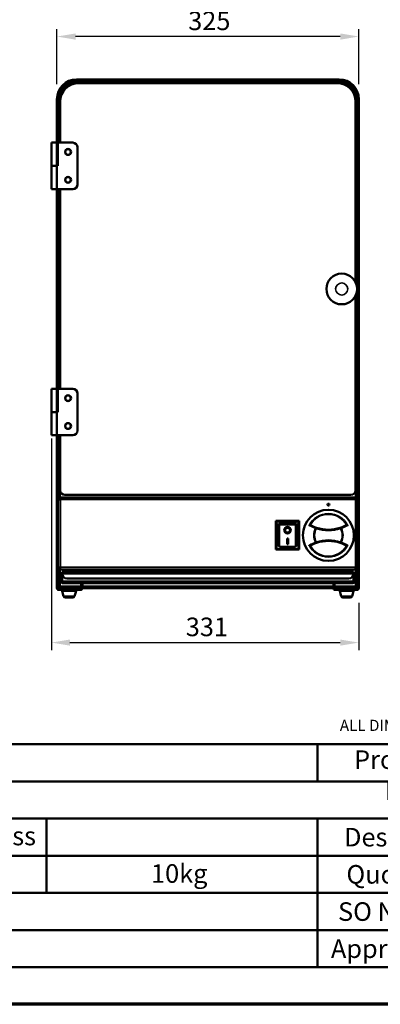
# Model space of a CAD drawing. Units: millimetres. Extents: x 26 to 2344, y 40 to 1640.
# Drawn here: x 799 to 1188, y 40 to 1100 of the extents above; entities that cross this region are included whole.
import ezdxf
from ezdxf.enums import TextEntityAlignment as Align

# ---------------------------------------------------------------- set-up
doc = ezdxf.new("R2010")
doc.units = ezdxf.units.MM
doc.header["$LTSCALE"] = 8
for name, color, linetype, lineweight in [('Border (ISO)', 7, 'Continuous', 70), ('Dimension (ISO)', 7, 'Continuous', 25), ('Title (ISO)', 7, 'Continuous', 50), ('Visible (ISO)', 7, 'Continuous', 50), ('Visible Narrow (ISO)', 7, 'Continuous', 35)]:
    doc.layers.add(name, color=color, linetype=linetype, lineweight=lineweight)
doc.styles.add('Note Text (ISO)', font='tahoma.ttf')
doc.styles.add('Text Style101', font='tahomabd.ttf')
doc.styles.add('Text Style102', font='tahomabd.ttf')
doc.styles.add('Text Style49', font='tahoma.ttf')
doc.dimstyles.new('Default (ISO)', dxfattribs={"dimscale": 8, "dimtxt": 2.5, "dimasz": 2.5, "dimexe": 1, "dimexo": 2, "dimgap": 0.762, "dimtad": 1, "dimtoh": 1, "dimdec": 1, "dimrnd": 1e-08, "dimzin": 0, "dimdsep": 46, "dimtxsty": 'Note Text (ISO)', "dimcen": 0.09, "dimdle": 10, "dimclrd": 256, "dimclre": 256, "dimclrt": 256, "dimadec": 1, "dimazin": 0, "dimtfac": 1.40208, "dimtmove": 0, "dimatfit": 3, "dimfxl": 1, "dimtolj": 1, "dimtzin": 0, "dimlwd": -1, "dimlwe": -1, "dimarcsym": 0})

# ---------------------------------------------------------------- blocks, each defined once
blk = doc.blocks.new('Borders Default Border')
at = {"layer": 'Border (ISO)', "flags": 128}
blk.add_lwpolyline([(5, 5), (5, 205), (292, 205), (292, 5), (5, 5)], dxfattribs=at)
blk = doc.blocks.new('Title Blocks Moffat2018')
at = {"layer": 'Title (ISO)'}
for p, q in [((113.3, 117.13), (318.3, 117.13)), ((248.3, 117.13), (248.3, 112.13)), ((113.3, 112.13), (258.3, 112.13)), ((248.3, 112.13), (318.3, 112.13)), ((117.05, 107.13), (248.3, 107.13)), ((211.84, 97.13), (211.84, 107.13)), ((248.3, 107.13), (318.3, 107.13)), ((248.3, 107.13), (248.3, 87.13)), ((113.3, 102.13), (318.3, 102.13)), ((113.3, 97.13), (258.3, 97.13)), ((248.3, 97.13), (318.3, 97.13)), ((113.3, 92.13), (258.3, 92.13)), ((248.3, 92.13), (318.3, 92.13)), ((113.3, 87.13), (318.3, 87.13)), ((113.3, 82.13), (318.3, 82.13))]:
    blk.add_line(p, q, dxfattribs=at)
at = {"layer": 'Title (ISO)', "style": 'Note Text (ISO)'}
blk.add_text('SO Number', height=2.5, rotation=359.9974, dxfattribs=at).set_placement((260.25, 95.86), align=Align.TOP_CENTER)
blk.add_text('Approved By', height=2.5, dxfattribs=at).set_placement((260.25, 90.87), align=Align.TOP_CENTER)
for s, insert, char_height, width, attachment_point in [('\\fTahoma|b0|i0;\\H1.5000;ALL DIMENSIONS IN (mm), TOLERANCE = LINEAR ± 0.5mm, ANGULAR ± 0.5mm (OR AS STATED). ALL SHARP EDGES TO BE REMOVED FROM SHEET METAL PARTS.', (324.06, 118.41), 1.5, 152.5749, 5), ('\\fTahoma|b0|i0;Thickness', (202.51, 106.03), 2.5, 31.6617, 2), ('\\fTahoma|b0|i0;10kg', (229.71, 100.98), 2.5, 20.0252, 2)]:
    blk.add_mtext(s, dxfattribs=dict(at, insert=insert, char_height=char_height, width=width, attachment_point=attachment_point))
at = {"layer": 'Title (ISO)', "char_height": 2.5, "width": 18, "attachment_point": 2, "rotation": 0, "style": 'Note Text (ISO)'}
for s, insert in [('\\fTahoma|b0|i0;Product No', (259.62, 116.3)), ('\\fTahoma|b0|i0;Desp/Date', (260.25, 105.87)), ('\\fTahoma|b0|i0;Quote No.', (260.25, 100.87))]:
    blk.add_mtext(s, dxfattribs=dict(at, insert=insert))
at = {"layer": 'Title (ISO)'}
for tag, p, height, style in [('PROJECT_001', (179.19, 113.5), 2.49, 'Text Style49'), ('TITLE_001', (189.38, 108.51), 2.49, 'Text Style49'), ('REVISION_NUMBER_001', (388.82, 89.63), 5, 'Text Style102'), ('CREATION_DATE_001', (350.5, 88.61), 2.49, 'Text Style49'), ('Sheet_Size_001', (393.06, 83.39), 2.5, 'Text Style101')]:
    blk.add_attdef(tag, p, '', height=height, dxfattribs=dict(at, style=style))
at = {"layer": 'Title (ISO)', "style": 'Text Style49'}
for tag, p in [('Product_No', (287.62, 116.3)), ('SMStyle', (165.89, 106.04)), ('Thickness', (230.11, 106.04)), ('Legacy', (165.89, 101.04)), ('Quote', (288.25, 100.87))]:
    blk.add_attdef(tag, text='', height=2.49, dxfattribs=at).set_placement(p, align=Align.TOP_CENTER)
blk.add_attdef('SO', text='', height=2.49, rotation=359.9934, dxfattribs=at).set_placement((288.25, 95.86), align=Align.TOP_CENTER)
blk.add_attdef('Initial_View_Scale_001', (345.14, 83.39), '', height=2.49, rotation=0.0058, dxfattribs=at)
blk = doc.blocks.new('*D6')
at = {"layer": 'Defpoints', "color": 0, "transparency": 16777216}
for p in [(833.6, 664.9), (1164.6, 488.1), (1164.6, 429.3)]:
    blk.add_point(p, dxfattribs=at)
at = {"layer": 'Dimension (ISO)', "transparency": 16777216}
for p, q in [((833.6, 648.9), (833.6, 421.3)), ((1164.6, 472.1), (1164.6, 421.3)), ((853.6, 429.3), (1144.6, 429.3))]:
    blk.add_line(p, q, dxfattribs=at)
for points in [[(853.6, 432.6), (853.6, 426), (833.6, 429.3)], [(1144.6, 432.6), (1144.6, 426), (1164.6, 429.3)]]:
    blk.add_solid(points, dxfattribs=at)
at = {"layer": 'Dimension (ISO)', "transparency": 16777216, "insert": (978.3, 456.2), "char_height": 20, "attachment_point": 1, "style": 'Note Text (ISO)'}
blk.add_mtext('\\A1;{\\W1.000;331}', dxfattribs=at)
blk = doc.blocks.new('*D10')
at = {"layer": 'Defpoints', "color": 0, "transparency": 16777216}
for p in [(839.6, 1081.6), (839.6, 1014.3), (1164.6, 1014.3)]:
    blk.add_point(p, dxfattribs=at)
at = {"layer": 'Dimension (ISO)', "transparency": 16777216}
for p, q in [((839.6, 1030.3), (839.6, 1089.6)), ((1144.6, 1081.6), (859.6, 1081.6)), ((1164.6, 1030.3), (1164.6, 1089.6))]:
    blk.add_line(p, q, dxfattribs=at)
for points in [[(859.6, 1084.9), (859.6, 1078.2), (839.6, 1081.6)], [(1144.6, 1084.9), (1144.6, 1078.2), (1164.6, 1081.6)]]:
    blk.add_solid(points, dxfattribs=at)
at = {"layer": 'Dimension (ISO)', "transparency": 16777216, "insert": (980.9, 1108.5), "char_height": 20, "attachment_point": 1, "style": 'Note Text (ISO)'}
blk.add_mtext('\\A1;325', dxfattribs=at)

msp = doc.modelspace()

# ---------------------------------------------------------------- linework, layer by layer
at = {"layer": 'Visible (ISO)'}
for p, q in [((1143.37, 1035.51), (860.77, 1035.51)), ((860.77, 1034.31), (1143.37, 1034.31)), ((861.96, 1032.1), (861.96, 1033.11)), ((861.97, 1032.1), (861.96, 1032.1)), ((861.97, 1034.31), (861.97, 1033.11)), ((866.97, 1033.11), (861.97, 1033.11)), ((861.97, 1033.11), (861.97, 1032.11)), ((861.97, 1032.11), (861.97, 1032.1)), ((1141.07, 1031.48), (863.07, 1031.48)), ((1136.97, 1033.11), (866.97, 1033.11)), ((1141.97, 1033.11), (1136.97, 1033.11)), ((1141.97, 1033.11), (1141.97, 1034.31)), ((1141.97, 1033.11), (1141.97, 1032.11)), ((1141.97, 1032.1), (1141.97, 1032.11)), ((1141.98, 1032.1), (1141.97, 1032.1)), ((1141.98, 1033.11), (1141.98, 1032.1)), ((839.57, 1014.31), (839.57, 967.38)), ((840.77, 967.38), (840.77, 1014.31)), ((841.97, 1013.11), (840.77, 1013.11)), ((841.97, 1013.12), (842.98, 1013.12)), ((841.97, 1013.11), (841.97, 1008.11)), ((841.97, 1013.11), (842.97, 1013.11)), ((841.97, 1008.11), (841.97, 967.38)), ((842.98, 1013.11), (842.97, 1013.11)), ((842.98, 1013.12), (842.98, 1013.11)), ((843.07, 1011.48), (843.07, 967.38)), ((1161.01, 1013.12), (1161.97, 1013.12)), ((1161.97, 1013.11), (1161.01, 1013.11)), ((1161.07, 816.97), (1161.07, 1011.48)), ((1163.17, 1013.11), (1161.97, 1013.11)), ((1161.97, 1008.11), (1161.97, 1013.11)), ((1161.97, 894.24), (1161.97, 1008.11)), ((1163.17, 1013.11), (1163.17, 1008.11)), ((1163.17, 898.11), (1163.17, 1008.11)), ((1163.37, 1014.31), (1163.37, 488.11)), ((1164.57, 488.11), (1164.57, 1014.31)), ((839.57, 967.38), (833.57, 967.38)), ((833.57, 942.38), (833.57, 967.38)), ((839.57, 942.38), (839.57, 967.38)), ((840.57, 967.38), (840.57, 942.38)), ((856.57, 967.38), (840.57, 967.38)), ((861.57, 962.38), (861.57, 922.38)), ((839.57, 942.38), (833.57, 942.38)), ((833.57, 942.38), (839.57, 942.38)), ((833.57, 942.38), (833.57, 917.38)), ((840.57, 942.38), (839.57, 942.38)), ((839.57, 942.38), (839.57, 917.38)), ((833.57, 917.38), (839.57, 917.38)), ((856.57, 917.38), (839.57, 917.38)), ((839.57, 917.38), (839.57, 702.4)), ((840.77, 702.4), (840.77, 917.38)), ((841.97, 917.38), (841.97, 898.11)), ((843.07, 917.38), (843.07, 702.4)), ((841.97, 898.11), (840.77, 898.11)), ((841.97, 898.11), (841.97, 893.11)), ((841.97, 889.11), (841.97, 893.11)), ((842.05, 889.11), (842.05, 893.11)), ((1162.1, 889.11), (1162.1, 893.11)), ((1162.17, 893.11), (1162.17, 898.11)), ((1163.37, 898.11), (1162.17, 898.11)), ((1162.17, 893.11), (1162.17, 889.11)), ((840.77, 889.11), (841.97, 889.11)), ((841.97, 887.15), (841.97, 751.91)), ((843.07, 886.91), (842.97, 886.91)), ((1161.17, 886.91), (1161.07, 886.91)), ((1161.97, 888.51), (1161.97, 888.63)), ((1161.97, 817.4), (1161.97, 887.06)), ((1162.17, 889.11), (1163.37, 889.11)), ((1163.17, 817.4), (1163.17, 888.19)), ((1161.07, 817.4), (1161.17, 817.4)), ((1163.37, 817.4), (1161.17, 817.4)), ((1161.07, 593.28), (1161.07, 802.79)), ((1161.17, 802.4), (1161.07, 802.4)), ((1161.17, 802.4), (1163.37, 802.4)), ((1161.97, 748.04), (1161.97, 802.4)), ((1163.17, 751.91), (1163.17, 802.4)), ((841.97, 751.91), (840.77, 751.91)), ((840.77, 742.91), (841.97, 742.91)), ((841.97, 751.91), (841.97, 746.91)), ((841.97, 742.91), (841.97, 746.91)), ((842.05, 742.91), (842.05, 746.91)), ((1161.97, 742.31), (1161.97, 742.43)), ((1162.1, 742.91), (1162.1, 746.91)), ((1162.17, 746.91), (1162.17, 751.91)), ((1163.37, 751.91), (1162.17, 751.91)), ((1162.17, 746.91), (1162.17, 742.91)), ((1162.17, 742.91), (1163.37, 742.91)), ((1163.17, 605.71), (1163.17, 741.99)), ((841.97, 740.95), (841.97, 702.4)), ((843.07, 740.71), (842.97, 740.71)), ((1161.17, 740.71), (1161.07, 740.71)), ((1161.97, 601.84), (1161.97, 740.86)), ((839.57, 702.4), (833.57, 702.4)), ((833.57, 677.4), (833.57, 702.4)), ((839.57, 677.4), (839.57, 702.4)), ((840.57, 702.4), (840.57, 677.4)), ((856.57, 702.4), (840.57, 702.4)), ((861.57, 697.4), (861.57, 657.4)), ((839.57, 677.4), (833.57, 677.4)), ((833.57, 677.4), (839.57, 677.4)), ((833.57, 677.4), (833.57, 652.4)), ((840.57, 677.4), (839.57, 677.4)), ((839.57, 677.4), (839.57, 652.4)), ((833.57, 652.4), (839.57, 652.4)), ((856.57, 652.4), (839.57, 652.4)), ((839.57, 652.4), (839.57, 488.11)), ((840.77, 488.11), (840.77, 652.4)), ((841.97, 652.4), (841.97, 605.71)), ((843.07, 652.4), (843.07, 593.28)), ((841.97, 605.71), (840.77, 605.71)), ((841.97, 605.71), (841.97, 600.71)), ((1162.17, 600.71), (1162.17, 605.71)), ((1163.37, 605.71), (1162.17, 605.71)), ((840.77, 596.71), (841.97, 596.71)), ((841.97, 596.71), (841.97, 600.71)), ((841.97, 594.75), (841.97, 585.09)), ((842.05, 596.71), (842.05, 600.71)), ((843.07, 594.51), (842.97, 594.51)), ((1161.17, 594.51), (1161.07, 594.51)), ((1161.97, 596.11), (1161.97, 596.23)), ((1161.97, 585.22), (1161.97, 594.66)), ((1162.1, 596.71), (1162.1, 600.71)), ((1162.17, 600.71), (1162.17, 596.71)), ((1162.17, 596.71), (1163.37, 596.71)), ((1163.17, 493.98), (1163.17, 595.79)), ((841.07, 583.31), (841.07, 583.17)), ((842.27, 583.31), (841.07, 583.31)), ((841.07, 509.38), (841.07, 583.17)), ((842.27, 583.31), (842.27, 583.27)), ((843.27, 583.31), (843.27, 585.51)), ((843.27, 585.51), (1160.87, 585.51)), ((848.07, 588.28), (1156.07, 588.28)), ((1160.87, 585.51), (1160.87, 583.31)), ((1161.87, 583.31), (1163.07, 583.31)), ((1161.87, 583.31), (1161.87, 583.27)), ((1163.07, 583.17), (1163.07, 583.31)), ((1163.07, 583.17), (1163.07, 509.38)), ((1100.37, 560.37), (1075.37, 560.37)), ((1075.37, 560.37), (1076.37, 559.37)), ((1075.37, 560.37), (1075.37, 529.37)), ((1096.37, 557.37), (1078.37, 557.37)), ((1078.37, 557.35), (1078.37, 557.37)), ((1078.37, 557.35), (1078.37, 537.47)), ((1097.37, 537.47), (1097.37, 556.37)), ((1100.37, 560.37), (1099.37, 559.37)), ((1100.37, 529.37), (1100.37, 560.37)), ((1085.18, 550.29), (1085.18, 550.39)), ((1087.37, 541.2), (1088.37, 541.2)), ((1087.37, 535.31), (1087.37, 541.2)), ((1088.37, 541.2), (1088.37, 535.31)), ((1090.57, 550.29), (1090.57, 550.39)), ((1075.37, 529.37), (1076.37, 530.37)), ((1096.37, 532.37), (1079.37, 532.37)), ((1088.37, 535.41), (1087.37, 535.41)), ((1088.37, 535.31), (1087.37, 535.31)), ((1099.37, 530.37), (1100.37, 529.37)), ((1075.37, 529.37), (1100.37, 529.37)), ((842.27, 509.38), (841.07, 509.38)), ((841.97, 509.38), (841.97, 493.98)), ((842.35, 508.11), (842.35, 509.31)), ((1161.8, 509.31), (1161.8, 508.11)), ((1161.87, 509.38), (1163.07, 509.38)), ((1161.97, 493.98), (1161.97, 509.38)), ((1161.8, 508.11), (842.35, 508.11)), ((843.87, 499.31), (843.87, 504.31)), ((845.07, 504.31), (843.87, 504.31)), ((843.87, 499.31), (843.87, 495.31)), ((845.07, 504.31), (845.07, 499.31)), ((845.07, 495.31), (845.07, 499.31)), ((845.15, 505.51), (1159, 505.51)), ((845.15, 505.51), (845.15, 503.31)), ((845.15, 495.31), (845.15, 503.31)), ((1154, 498.31), (850.15, 498.31)), ((1159, 503.31), (1159, 505.51)), ((1159, 503.31), (1159, 495.31)), ((1160.27, 504.31), (1159.07, 504.31)), ((1159.07, 499.31), (1159.07, 504.31)), ((1159.07, 495.31), (1159.07, 499.31)), ((1160.27, 504.31), (1160.27, 499.31)), ((1160.27, 495.31), (1160.27, 499.31)), ((840.77, 488.98), (841.97, 488.98)), ((841.97, 493.98), (841.97, 488.98)), ((842.05, 488.91), (847.05, 488.91)), ((842.05, 488.91), (842.05, 487.71)), ((847.05, 487.71), (842.05, 487.71)), ((845.07, 495.31), (843.87, 495.31)), ((1158.07, 493.11), (846.07, 493.11)), ((865.77, 488.91), (847.05, 488.91)), ((865.69, 487.71), (847.05, 487.71)), ((865.77, 488.11), (865.77, 493.11)), ((1137.21, 487.71), (866.94, 487.71)), ((866.97, 493.11), (866.97, 488.11)), ((1137.17, 488.91), (866.97, 488.91)), ((1137.17, 488.11), (1137.17, 493.11)), ((1138.37, 493.11), (1138.37, 488.11)), ((1156.9, 488.91), (1138.37, 488.91)), ((1156.9, 487.71), (1138.46, 487.71)), ((1156.9, 488.91), (1161.9, 488.91)), ((1161.9, 487.71), (1156.9, 487.71)), ((1159.07, 495.31), (1160.27, 495.31)), ((1161.9, 487.71), (1161.9, 488.91)), ((1161.97, 488.98), (1161.97, 493.98)), ((1161.97, 488.98), (1163.17, 488.98)), ((1163.17, 493.98), (1163.17, 488.98)), ((858.97, 487.11), (841.77, 487.11)), ((841.77, 485.91), (858.97, 485.91)), ((845.17, 485.91), (845.17, 485.19)), ((846.76, 479.36), (845.25, 484.64)), ((856.67, 477.91), (848.68, 477.91)), ((858.59, 479.36), (860.1, 484.64)), ((858.97, 487.11), (863.97, 487.11)), ((863.97, 485.91), (858.97, 485.91)), ((860.17, 485.91), (860.17, 485.19)), ((863.97, 487.11), (864.77, 487.11)), ((863.97, 485.91), (863.97, 487.11)), ((864.77, 485.91), (863.97, 485.91)), ((1139.37, 487.11), (1140.17, 487.11)), ((1140.17, 485.91), (1139.37, 485.91)), ((1140.17, 487.11), (1145.17, 487.11)), ((1140.17, 487.11), (1140.17, 485.91)), ((1145.17, 485.91), (1140.17, 485.91)), ((1143.97, 485.91), (1143.97, 485.19)), ((1145.56, 479.36), (1144.05, 484.64)), ((1162.37, 487.11), (1145.17, 487.11)), ((1145.17, 485.91), (1162.37, 485.91)), ((1155.47, 477.91), (1147.48, 477.91)), ((1157.39, 479.36), (1158.9, 484.64)), ((1158.97, 485.91), (1158.97, 485.19))]:
    msp.add_line(p, q, dxfattribs=at)
for centre, radius in [((851.57, 957.38), 3.2), ((851.57, 957.38), 3), ((851.57, 927.38), 3.2), ((851.57, 927.38), 3), ((1146.17, 809.88), 16.5), ((851.57, 692.4), 3.2), ((851.57, 692.38), 3), ((851.57, 662.4), 3.2), ((851.57, 662.38), 3), ((1131.87, 544.77), 27.5), ((1131.87, 577.77), 1)]:
    msp.add_circle(centre, radius, dxfattribs=at)
for centre, radius, start, end in [((860.77, 1014.31), 21.2, 90, 180), ((860.77, 1014.31), 20, 90, 180), ((861.97, 1013.11), 20, 90.02865, 179.97135), ((863.07, 1011.48), 20, 90, 180), ((1141.07, 1011.48), 20, 0, 90), ((1141.97, 1013.11), 20, 0.02865, 89.97135), ((1143.37, 1014.31), 21.2, 0, 90), ((1143.37, 1014.31), 20, 0, 90), ((856.57, 962.38), 5, 0, 90), ((856.57, 922.38), 5, 270, 0), ((847.05, 893.11), 5, 142.5743, 180), ((1157.1, 893.11), 5, 0, 37.4257), ((847.05, 746.91), 5, 142.5743, 180), ((1157.1, 746.91), 5, 0, 37.4257), ((856.57, 697.4), 5, 0, 90), ((856.57, 657.4), 5, 270, 0), ((847.05, 600.71), 5, 142.5743, 180), ((1157.1, 600.71), 5, 0, 37.4257), ((848.07, 593.28), 5, 180, 270), ((1156.07, 593.28), 5, 270, 0), ((1096.37, 556.37), 1, 0, 90), ((1131.87, 590.77), 40, 251.44185, 288.55815), ((1131.87, 498.77), 40, 71.44185, 108.55815), ((850.15, 503.31), 5, 180, 270), ((1154, 503.31), 5, 270, 0), ((841.77, 488.11), 2.2, 180, 270), ((841.77, 488.11), 1, 180, 270), ((864.77, 488.11), 1, 270, 0), ((864.77, 488.11), 2.2, 270, 0), ((1139.37, 488.11), 2.2, 180, 270), ((1139.37, 488.11), 1, 180, 270), ((1162.37, 488.11), 2.2, 270, 0), ((1162.37, 488.11), 1, 270, 0), ((847.17, 485.19), 2, 180, 195.9454), ((848.68, 479.91), 2, 195.9454, 270), ((856.67, 479.91), 2, 270, 344.0546), ((858.17, 485.19), 2, 344.0546, 0), ((1145.97, 485.19), 2, 180, 195.9454), ((1147.48, 479.91), 2, 195.9454, 270), ((1155.47, 479.91), 2, 270, 344.0546), ((1156.97, 485.19), 2, 344.0546, 0)]:
    msp.add_arc(centre, radius, start, end, dxfattribs=at)
for centre, major_axis, ratio, start_param, end_param in [((1079.37, 556.37), (0.995, -0.995), 0.0990195, 3.2402904, 4.8110868), ((1087.87, 550.39), (2.69, 0), 0.9805807, 0, 3.1415927), ((1087.87, 550.39), (3.64, 0), 0.9805807, 3.1553291, 6.2694488), ((1079.37, 537.47), (0, -5.1), 0.1961161, 4.712389, 6.2831853), ((1096.37, 537.47), (0, -5.1), 0.1961161, 0, 1.5707963)]:
    msp.add_ellipse(centre, major_axis=major_axis, ratio=ratio, start_param=start_param, end_param=end_param, dxfattribs=at)
for major_axis in [(-3.64, 0), (2.69, 0)]:
    msp.add_ellipse((1087.87, 550.29), major_axis=major_axis, ratio=0.9805807, dxfattribs=at)
for points in [[(840.77, 889.11), (840.77, 888.89), (840.81, 888.66), (840.88, 888.45)], [(842.05, 889.11), (842.11, 888.89), (842.17, 888.66), (842.23, 888.45)], [(1163.37, 889.11), (1163.37, 888.89), (1163.34, 888.66), (1163.27, 888.45)], [(840.77, 742.91), (840.77, 742.69), (840.81, 742.46), (840.88, 742.25)], [(842.05, 742.91), (842.11, 742.69), (842.17, 742.46), (842.23, 742.25)], [(1163.37, 742.91), (1163.37, 742.69), (1163.34, 742.46), (1163.27, 742.25)], [(840.77, 596.71), (840.77, 596.49), (840.81, 596.26), (840.88, 596.05)], [(842.05, 596.71), (842.11, 596.49), (842.17, 596.26), (842.23, 596.05)], [(1163.37, 596.71), (1163.37, 596.49), (1163.34, 596.26), (1163.27, 596.05)], [(842.27, 585.27), (841.56, 584.9), (841.07, 584.12), (841.07, 583.31)], [(843.27, 585.51), (842.93, 585.51), (842.58, 585.43), (842.27, 585.27)], [(1161.87, 585.27), (1161.57, 585.43), (1161.22, 585.51), (1160.87, 585.51)], [(1163.07, 583.31), (1163.07, 584.12), (1162.59, 584.9), (1161.87, 585.27)], [(841.07, 509.38), (841.07, 509.44), (841.11, 509.5), (841.18, 509.56)], [(1161.8, 508.11), (1161.74, 508.11), (1161.68, 508.15), (1161.62, 508.21)]]:
    msp.add_open_spline(points, degree=3, dxfattribs=at)
for points, knots in [([(840.88, 888.45), (841.05, 887.89), (841.47, 887.4), (841.99, 887.14), (842.3, 886.99), (842.64, 886.91), (842.97, 886.91)], [-0.80489881, -0.80489881, -0.80489881, -0.80489881, -0.29394529, -0.29394529, -0.29394529, 0, 0, 0, 0]), ([(842.23, 888.45), (842.12, 888.58), (842.04, 888.73), (842, 888.89), (841.98, 888.96), (841.97, 889.04), (841.97, 889.11)], [0.53795595, 0.53795595, 0.53795595, 0.53795595, 0.85989223, 0.85989223, 0.85989223, 1, 1, 1, 1]), ([(842.23, 888.45), (842.38, 887.89), (842.54, 887.4), (842.7, 887.14), (842.79, 886.99), (842.88, 886.91), (842.97, 886.91)], [-0.80489881, -0.80489881, -0.80489881, -0.80489881, -0.29394529, -0.29394529, -0.29394529, 0, 0, 0, 0]), ([(1162.1, 889.11), (1161.89, 888.3), (1161.67, 887.5), (1161.45, 887.14), (1161.36, 886.99), (1161.27, 886.91), (1161.17, 886.91)], [-1, -1, -1, -1, -0.2939453, -0.2939453, -0.2939453, 0, 0, 0, 0]), ([(1163.27, 888.45), (1163.09, 887.89), (1162.68, 887.4), (1162.15, 887.14), (1161.85, 886.99), (1161.51, 886.91), (1161.17, 886.91)], [-0.80489881, -0.80489881, -0.80489881, -0.80489881, -0.29394529, -0.29394529, -0.29394529, 0, 0, 0, 0]), ([(1161.92, 888.45), (1162.03, 888.58), (1162.11, 888.73), (1162.15, 888.89), (1162.17, 888.96), (1162.17, 889.04), (1162.17, 889.11)], [0.53795595, 0.53795595, 0.53795595, 0.53795595, 0.85989223, 0.85989223, 0.85989223, 1, 1, 1, 1]), ([(840.88, 742.25), (841.05, 741.69), (841.47, 741.2), (841.99, 740.94), (842.3, 740.79), (842.64, 740.71), (842.97, 740.71)], [-0.80489881, -0.80489881, -0.80489881, -0.80489881, -0.29394529, -0.29394529, -0.29394529, 0, 0, 0, 0]), ([(842.23, 742.25), (842.12, 742.38), (842.04, 742.53), (842, 742.69), (841.98, 742.76), (841.97, 742.84), (841.97, 742.91)], [0.53795595, 0.53795595, 0.53795595, 0.53795595, 0.85989223, 0.85989223, 0.85989223, 1, 1, 1, 1]), ([(842.23, 742.25), (842.38, 741.69), (842.54, 741.2), (842.7, 740.94), (842.79, 740.79), (842.88, 740.71), (842.97, 740.71)], [-0.80489881, -0.80489881, -0.80489881, -0.80489881, -0.29394529, -0.29394529, -0.29394529, 0, 0, 0, 0]), ([(1162.1, 742.91), (1161.89, 742.1), (1161.67, 741.3), (1161.45, 740.94), (1161.36, 740.79), (1161.27, 740.71), (1161.17, 740.71)], [-1, -1, -1, -1, -0.2939453, -0.2939453, -0.2939453, 0, 0, 0, 0]), ([(1163.27, 742.25), (1163.09, 741.69), (1162.68, 741.2), (1162.15, 740.94), (1161.85, 740.79), (1161.51, 740.71), (1161.17, 740.71)], [-0.80489881, -0.80489881, -0.80489881, -0.80489881, -0.29394529, -0.29394529, -0.29394529, 0, 0, 0, 0]), ([(1161.92, 742.25), (1162.03, 742.38), (1162.11, 742.53), (1162.15, 742.69), (1162.17, 742.76), (1162.17, 742.84), (1162.17, 742.91)], [0.53795595, 0.53795595, 0.53795595, 0.53795595, 0.85989223, 0.85989223, 0.85989223, 1, 1, 1, 1]), ([(840.88, 596.05), (841.05, 595.49), (841.47, 595), (841.99, 594.74), (842.3, 594.59), (842.64, 594.51), (842.97, 594.51)], [-0.80489881, -0.80489881, -0.80489881, -0.80489881, -0.29394529, -0.29394529, -0.29394529, 0, 0, 0, 0]), ([(842.23, 596.05), (842.12, 596.18), (842.04, 596.33), (842, 596.49), (841.98, 596.56), (841.97, 596.64), (841.97, 596.71)], [0.53795595, 0.53795595, 0.53795595, 0.53795595, 0.85989223, 0.85989223, 0.85989223, 1, 1, 1, 1]), ([(842.23, 596.05), (842.38, 595.49), (842.54, 595), (842.7, 594.74), (842.79, 594.59), (842.88, 594.51), (842.97, 594.51)], [-0.80489881, -0.80489881, -0.80489881, -0.80489881, -0.29394529, -0.29394529, -0.29394529, 0, 0, 0, 0]), ([(1162.1, 596.71), (1161.89, 595.9), (1161.67, 595.1), (1161.45, 594.74), (1161.36, 594.59), (1161.27, 594.51), (1161.17, 594.51)], [-1, -1, -1, -1, -0.2939453, -0.2939453, -0.2939453, 0, 0, 0, 0]), ([(1163.27, 596.05), (1163.09, 595.49), (1162.68, 595), (1162.15, 594.74), (1161.85, 594.59), (1161.51, 594.51), (1161.17, 594.51)], [-0.80489881, -0.80489881, -0.80489881, -0.80489881, -0.29394529, -0.29394529, -0.29394529, 0, 0, 0, 0]), ([(1161.92, 596.05), (1162.03, 596.18), (1162.11, 596.33), (1162.15, 596.49), (1162.17, 596.56), (1162.17, 596.64), (1162.17, 596.71)], [0.53795595, 0.53795595, 0.53795595, 0.53795595, 0.85989223, 0.85989223, 0.85989223, 1, 1, 1, 1]), ([(841.07, 583.17), (841.07, 583.2), (841.57, 583.24), (842.29, 583.27), (842.6, 583.28), (842.94, 583.3), (843.27, 583.31)], [0, 0, 0, 0, 1.1090681, 1.1090681, 1.1090681, 1.5707963, 1.5707963, 1.5707963, 1.5707963]), ([(843.27, 584.31), (842.82, 584.31), (842.4, 583.97), (842.3, 583.53), (842.28, 583.46), (842.27, 583.38), (842.27, 583.31)], [0, 0, 0, 0, 1.3507155, 1.3507155, 1.3507155, 1.5707963, 1.5707963, 1.5707963, 1.5707963]), ([(1160.87, 584.31), (1161.32, 584.31), (1161.75, 583.97), (1161.85, 583.53), (1161.87, 583.46), (1161.87, 583.38), (1161.87, 583.31)], [0, 0, 0, 0, 1.3507155, 1.3507155, 1.3507155, 1.5707963, 1.5707963, 1.5707963, 1.5707963]), ([(1160.87, 583.31), (1161.69, 583.28), (1162.48, 583.24), (1162.84, 583.21), (1163, 583.2), (1163.07, 583.18), (1163.07, 583.17)], [0, 0, 0, 0, 1.1090681, 1.1090681, 1.1090681, 1.5707963, 1.5707963, 1.5707963, 1.5707963]), ([(1112.21, 555.82), (1112.09, 555.83), (1111.96, 555.82), (1111.68, 555.78), (1111.52, 555.73), (1111.23, 555.61), (1111.1, 555.53), (1110.99, 555.44), (1110.99, 555.44), (1110.99, 555.44)], [-0.1525533, -0.1525533, -0.1525533, -0.1525533, -0.110052, -0.110052, -0.05384625, -0.05384625, 0, 0, 0.00063269, 0.00063269, 0.00063269, 0.00063269]), ([(1112.69, 555.67), (1112.61, 555.72), (1112.52, 555.75), (1112.36, 555.8), (1112.29, 555.81), (1112.21, 555.82)], [-0.16842568, -0.16842568, -0.16842568, -0.16842568, -0.140641471, -0.140641471, -0.118397619, -0.118397619, -0.118397619, -0.118397619]), ([(1119.14, 552.85), (1118.38, 553.11), (1117.64, 553.38), (1115.93, 554.07), (1114.99, 554.5), (1114.06, 554.96), (1113.6, 555.19), (1113.14, 555.43), (1112.69, 555.67)], [0.1749567, 0.1749567, 0.1749567, 0.1749567, 0.7375114, 0.7375114, 1.4750229, 1.4750229, 1.4750229, 1.8400347, 1.8400347, 1.8400347, 1.8400347]), ([(1151.06, 555.67), (1150.61, 555.43), (1150.15, 555.19), (1149.69, 554.96), (1148.76, 554.5), (1147.82, 554.07), (1146.11, 553.38), (1145.37, 553.11), (1144.61, 552.85)], [1.110011, 1.110011, 1.110011, 1.110011, 1.4750229, 1.4750229, 1.4750229, 2.2125343, 2.2125343, 2.7750891, 2.7750891, 2.7750891, 2.7750891]), ([(1151.54, 555.82), (1151.53, 555.82), (1151.52, 555.82), (1151.35, 555.8), (1151.2, 555.75), (1151.06, 555.67)], [-0.050252106, -0.050252106, -0.050252106, -0.050252106, -0.047839577, -0.047839577, 0, 0, 0, 0]), ([(1152.76, 555.44), (1152.76, 555.44), (1152.76, 555.44), (1152.68, 555.5), (1152.59, 555.56), (1152.41, 555.66), (1152.31, 555.7), (1152.06, 555.78), (1151.92, 555.81), (1151.69, 555.82), (1151.61, 555.82), (1151.54, 555.82)], [-0.19180917, -0.19180917, -0.19180917, -0.19180917, -0.19118239, -0.19118239, -0.15328597, -0.15328597, -0.11666239, -0.11666239, -0.07003206, -0.07003206, -0.04718769, -0.04718769, -0.04718769, -0.04718769]), ([(1110.99, 534.11), (1110.99, 534.1), (1110.99, 534.1), (1111.07, 534.04), (1111.15, 533.98), (1111.34, 533.88), (1111.44, 533.84), (1111.68, 533.76), (1111.83, 533.73), (1112.06, 533.72), (1112.14, 533.72), (1112.21, 533.73)], [-0.19180917, -0.19180917, -0.19180917, -0.19180917, -0.19118239, -0.19118239, -0.15328597, -0.15328597, -0.11666239, -0.11666239, -0.07003206, -0.07003206, -0.04718769, -0.04718769, -0.04718769, -0.04718769]), ([(1112.21, 533.73), (1112.22, 533.73), (1112.23, 533.73), (1112.4, 533.75), (1112.55, 533.79), (1112.69, 533.87)], [-0.050252106, -0.050252106, -0.050252106, -0.050252106, -0.047839577, -0.047839577, 0, 0, 0, 0]), ([(1112.69, 533.87), (1113.14, 534.12), (1113.6, 534.35), (1114.06, 534.58), (1114.99, 535.05), (1115.93, 535.47), (1117.64, 536.16), (1118.38, 536.44), (1119.14, 536.69)], [1.110011, 1.110011, 1.110011, 1.110011, 1.4750229, 1.4750229, 1.4750229, 2.2125343, 2.2125343, 2.7750891, 2.7750891, 2.7750891, 2.7750891]), ([(1144.61, 536.69), (1145.37, 536.44), (1146.11, 536.16), (1147.82, 535.47), (1148.76, 535.05), (1149.69, 534.58), (1150.15, 534.35), (1150.61, 534.12), (1151.06, 533.87)], [0.1749567, 0.1749567, 0.1749567, 0.1749567, 0.7375114, 0.7375114, 1.4750229, 1.4750229, 1.4750229, 1.8400347, 1.8400347, 1.8400347, 1.8400347]), ([(1151.06, 533.87), (1151.14, 533.83), (1151.23, 533.79), (1151.39, 533.75), (1151.46, 533.73), (1151.54, 533.73)], [-0.16842568, -0.16842568, -0.16842568, -0.16842568, -0.140641471, -0.140641471, -0.118397619, -0.118397619, -0.118397619, -0.118397619]), ([(1151.54, 533.73), (1151.66, 533.72), (1151.79, 533.72), (1152.07, 533.76), (1152.23, 533.81), (1152.52, 533.94), (1152.65, 534.01), (1152.76, 534.1), (1152.76, 534.1), (1152.76, 534.11)], [-0.1525533, -0.1525533, -0.1525533, -0.1525533, -0.110052, -0.110052, -0.05384625, -0.05384625, 0, 0, 0.00063269, 0.00063269, 0.00063269, 0.00063269]), ([(841.18, 509.56), (841.35, 509.72), (841.77, 509.88), (842.29, 510.04), (842.6, 510.13), (842.94, 510.22), (843.27, 510.31)], [-0.80489881, -0.80489881, -0.80489881, -0.80489881, -0.29394529, -0.29394529, -0.29394529, 0, 0, 0, 0]), ([(843.27, 510.31), (842.82, 510.04), (842.4, 509.78), (842.3, 509.51), (842.28, 509.47), (842.27, 509.42), (842.27, 509.38)], [0, 0, 0, 0, 0.8598922, 0.8598922, 0.8598922, 1, 1, 1, 1]), ([(843.27, 510.31), (843.01, 509.86), (842.74, 509.43), (842.48, 509.33), (842.43, 509.32), (842.39, 509.31), (842.35, 509.31)], [0, 0, 0, 0, 0.8598922, 0.8598922, 0.8598922, 1, 1, 1, 1]), ([(842.35, 508.11), (842.56, 508.11), (842.78, 508.6), (843, 509.33), (843.09, 509.63), (843.18, 509.97), (843.27, 510.31)], [-1, -1, -1, -1, -0.2939453, -0.2939453, -0.2939453, 0, 0, 0, 0]), ([(1160.87, 510.31), (1161.32, 510.04), (1161.75, 509.78), (1161.85, 509.51), (1161.87, 509.47), (1161.87, 509.42), (1161.87, 509.38)], [0, 0, 0, 0, 0.8598922, 0.8598922, 0.8598922, 1, 1, 1, 1]), ([(1160.87, 510.31), (1161.14, 509.86), (1161.41, 509.43), (1161.67, 509.33), (1161.72, 509.32), (1161.76, 509.31), (1161.8, 509.31)], [0, 0, 0, 0, 0.8598922, 0.8598922, 0.8598922, 1, 1, 1, 1]), ([(1163.07, 509.38), (1163.07, 509.6), (1162.58, 509.82), (1161.85, 510.04), (1161.55, 510.13), (1161.21, 510.22), (1160.87, 510.31)], [-1, -1, -1, -1, -0.2939453, -0.2939453, -0.2939453, 0, 0, 0, 0]), ([(1161.62, 508.21), (1161.46, 508.39), (1161.31, 508.8), (1161.15, 509.33), (1161.06, 509.63), (1160.97, 509.97), (1160.87, 510.31)], [-0.80489881, -0.80489881, -0.80489881, -0.80489881, -0.29394529, -0.29394529, -0.29394529, 0, 0, 0, 0]), ([(842.97, 489.91), (842.52, 489.64), (842.1, 489.38), (842, 489.11), (841.98, 489.07), (841.97, 489.02), (841.97, 488.98)], [0, 0, 0, 0, 0.8598922, 0.8598922, 0.8598922, 1, 1, 1, 1]), ([(842.97, 489.91), (842.71, 489.46), (842.44, 489.03), (842.18, 488.93), (842.13, 488.92), (842.09, 488.91), (842.05, 488.91)], [0, 0, 0, 0, 0.8598922, 0.8598922, 0.8598922, 1, 1, 1, 1]), ([(843.87, 495.31), (843.87, 494.5), (844.37, 493.7), (845.09, 493.34), (845.4, 493.19), (845.74, 493.11), (846.07, 493.11)], [0, 0, 0, 0, 1.1090681, 1.1090681, 1.1090681, 1.5707963, 1.5707963, 1.5707963, 1.5707963]), ([(845.33, 494.65), (845.22, 494.78), (845.14, 494.93), (845.1, 495.09), (845.08, 495.16), (845.07, 495.24), (845.07, 495.31)], [0.84501923, 0.84501923, 0.84501923, 0.84501923, 1.35071555, 1.35071555, 1.35071555, 1.57079633, 1.57079633, 1.57079633, 1.57079633]), ([(846.07, 493.11), (845.86, 493.11), (845.64, 493.6), (845.42, 494.33), (845.33, 494.63), (845.24, 494.97), (845.15, 495.31)], [0, 0, 0, 0, 1.1090681, 1.1090681, 1.1090681, 1.5707963, 1.5707963, 1.5707963, 1.5707963]), ([(1159, 495.31), (1158.79, 494.5), (1158.57, 493.7), (1158.35, 493.34), (1158.26, 493.19), (1158.17, 493.11), (1158.07, 493.11)], [0, 0, 0, 0, 1.1090681, 1.1090681, 1.1090681, 1.5707963, 1.5707963, 1.5707963, 1.5707963]), ([(1158.07, 493.11), (1158.89, 493.11), (1159.68, 493.6), (1160.04, 494.33), (1160.2, 494.63), (1160.27, 494.97), (1160.27, 495.31)], [0, 0, 0, 0, 1.1090681, 1.1090681, 1.1090681, 1.5707963, 1.5707963, 1.5707963, 1.5707963]), ([(1158.82, 494.65), (1158.93, 494.78), (1159.01, 494.93), (1159.05, 495.09), (1159.07, 495.16), (1159.07, 495.24), (1159.07, 495.31)], [0.84501923, 0.84501923, 0.84501923, 0.84501923, 1.35071555, 1.35071555, 1.35071555, 1.57079633, 1.57079633, 1.57079633, 1.57079633]), ([(1160.97, 489.91), (1161.24, 489.46), (1161.51, 489.03), (1161.77, 488.93), (1161.82, 488.92), (1161.86, 488.91), (1161.9, 488.91)], [0, 0, 0, 0, 0.8598922, 0.8598922, 0.8598922, 1, 1, 1, 1]), ([(1160.97, 489.91), (1161.42, 489.64), (1161.85, 489.38), (1161.95, 489.11), (1161.97, 489.07), (1161.97, 489.02), (1161.97, 488.98)], [0, 0, 0, 0, 0.8598922, 0.8598922, 0.8598922, 1, 1, 1, 1])]:
    msp.add_open_spline(points, degree=3, knots=knots, dxfattribs=at)
at = {"layer": 'Visible Narrow (ISO)'}
for p, q in [((860.77, 1034.31), (860.77, 1035.51)), ((1141.97, 1032.11), (861.97, 1032.11)), ((866.97, 1033.11), (866.97, 1034.31)), ((1136.97, 1034.31), (1136.97, 1033.11)), ((1143.37, 1034.31), (1143.37, 1035.51)), ((840.77, 1014.31), (839.57, 1014.31)), ((840.77, 1008.11), (841.97, 1008.11)), ((842.97, 1013.11), (842.97, 967.38)), ((1161.97, 1008.11), (1163.17, 1008.11)), ((1163.37, 1014.31), (1164.57, 1014.31)), ((842.97, 917.38), (842.97, 896.01)), ((840.77, 893.11), (841.97, 893.11)), ((1162.17, 893.11), (1163.37, 893.11)), ((842.05, 889.11), (843.07, 889.11)), ((842.97, 886.91), (842.97, 749.81)), ((1161.07, 889.11), (1162.1, 889.11)), ((1161.17, 816.76), (1161.17, 817.4)), ((1161.17, 802.4), (1161.17, 803.01)), ((840.77, 746.91), (841.97, 746.91)), ((842.05, 742.91), (843.07, 742.91)), ((1161.07, 742.91), (1162.1, 742.91)), ((1162.17, 746.91), (1163.37, 746.91)), ((842.97, 740.71), (842.97, 702.4)), ((842.97, 652.4), (842.97, 603.61)), ((840.77, 600.71), (841.97, 600.71)), ((842.05, 596.71), (843.07, 596.71)), ((842.97, 594.51), (842.97, 585.49)), ((1161.07, 596.71), (1162.1, 596.71)), ((1162.17, 600.71), (1163.37, 600.71)), ((842.27, 585.27), (842.27, 583.31)), ((842.97, 584.26), (842.97, 583.3)), ((843.27, 583.31), (843.27, 510.31)), ((1160.87, 583.31), (843.27, 583.31)), ((1160.87, 510.31), (1160.87, 583.31)), ((1160.97, 585.51), (1160.97, 592.29)), ((1160.97, 583.31), (1160.97, 584.31)), ((1161.87, 583.31), (1161.87, 585.27)), ((1076.37, 559.37), (1099.37, 559.37)), ((1076.37, 530.37), (1076.37, 559.37)), ((1079.37, 532.37), (1079.37, 556.18)), ((1079.37, 556.18), (1096.37, 556.18)), ((1096.37, 556.18), (1096.37, 557.37)), ((1096.37, 556.18), (1096.37, 532.37)), ((1099.37, 559.37), (1099.37, 530.37)), ((1118.83, 551.9), (1118.03, 552.34)), ((1119.14, 552.85), (1118.83, 551.9)), ((1144.92, 551.9), (1144.61, 552.85)), ((1145.71, 552.34), (1144.92, 551.9)), ((1099.37, 530.37), (1076.37, 530.37)), ((1118.03, 537.21), (1118.83, 537.64)), ((1118.83, 537.64), (1119.14, 536.69)), ((1144.61, 536.69), (1144.92, 537.64)), ((1144.92, 537.64), (1145.71, 537.21)), ((842.97, 510.13), (842.97, 509.82)), ((843.27, 510.31), (1160.87, 510.31)), ((1160.97, 510.14), (1160.97, 510.25)), ((842.97, 508.11), (842.97, 489.91)), ((843.87, 499.31), (845.07, 499.31)), ((1159, 503.31), (845.15, 503.31)), ((1159.07, 499.31), (1160.27, 499.31)), ((1160.97, 489.91), (1160.97, 508.11)), ((840.77, 488.11), (839.57, 488.11)), ((841.97, 493.98), (840.77, 493.98)), ((842.97, 489.91), (865.77, 489.91)), ((845.15, 495.31), (1159, 495.31)), ((847.05, 487.71), (847.05, 488.91)), ((865.77, 488.11), (866.97, 488.11)), ((866.97, 489.91), (1137.17, 489.91)), ((1137.17, 488.11), (1138.37, 488.11)), ((1138.37, 489.91), (1160.97, 489.91)), ((1156.9, 488.91), (1156.9, 487.71)), ((1163.17, 493.98), (1161.97, 493.98)), ((1163.37, 488.11), (1164.57, 488.11)), ((841.77, 487.11), (841.77, 485.91)), ((845.17, 485.19), (860.17, 485.19)), ((860.1, 484.64), (845.25, 484.64)), ((846.76, 479.36), (858.59, 479.36)), ((858.97, 487.11), (858.97, 485.91)), ((1143.97, 485.19), (1158.97, 485.19)), ((1158.9, 484.64), (1144.05, 484.64)), ((1145.17, 485.91), (1145.17, 487.11)), ((1145.56, 479.36), (1157.39, 479.36)), ((1162.37, 487.11), (1162.37, 485.91))]:
    msp.add_line(p, q, dxfattribs=at)
msp.add_circle((1146.17, 809.88), 6.5, dxfattribs=at)
for centre, radius, start, end in [((1131.87, 544.77), 23.45, 27.05135, 152.94865), ((1131.87, 544.77), 22.55, 29.32681, 150.67319), ((1131.87, 544.77), 15.77, 151.34101, 208.65899), ((1131.87, 544.77), 14.87, 151.34101, 208.65899), ((1131.87, 590.77), 41, 251.44185, 288.55815), ((1131.87, 544.77), 14.87, 331.34101, 28.65899), ((1131.87, 544.77), 15.77, 331.34101, 28.65899), ((1131.87, 544.77), 23.45, 207.05135, 332.94865), ((1131.87, 544.77), 22.55, 209.32681, 330.67319), ((1131.87, 498.77), 41, 71.44185, 108.55815)]:
    msp.add_arc(centre, radius, start, end, dxfattribs=at)
for centre, major_axis, ratio, start_param, end_param in [((1096.37, 556.37), (1, 0), 0.1961161, 4.712389, 6.2831853), ((1118.83, 551.9), (0.318, 0.948), 0.8988563, 0, 1.4120199), ((1144.92, 551.9), (-0.318, 0.948), 0.8988563, 4.8711655, 6.2831853), ((1118.83, 537.64), (0.318, -0.948), 0.8988563, 4.8711655, 6.2831853), ((1144.92, 537.64), (-0.318, -0.948), 0.8988563, 0, 1.4120199)]:
    msp.add_ellipse(centre, major_axis=major_axis, ratio=ratio, start_param=start_param, end_param=end_param, dxfattribs=at)
for points, knots in [([(840.88, 888.45), (841.11, 888.42), (841.33, 888.38), (841.75, 888.3), (841.93, 888.26), (842.17, 888.21), (842.24, 888.19), (842.3, 888.18)], [-0.22906379, -0.22906379, -0.22906379, -0.22906379, -0.16030157, -0.16030157, -0.09993965, -0.09993965, -0.0779384, -0.0779384, -0.0779384, -0.0779384]), ([(1161.85, 888.18), (1161.91, 888.19), (1161.98, 888.21), (1162.24, 888.26), (1162.42, 888.3), (1162.83, 888.38), (1163.05, 888.42), (1163.27, 888.45)], [-0.15245384, -0.15245384, -0.15245384, -0.15245384, -0.12874895, -0.12874895, -0.06834997, -0.06834997, 0, 0, 0, 0]), ([(840.88, 742.25), (841.11, 742.22), (841.33, 742.18), (841.75, 742.1), (841.93, 742.06), (842.17, 742.01), (842.24, 741.99), (842.3, 741.98)], [-0.22906379, -0.22906379, -0.22906379, -0.22906379, -0.16030157, -0.16030157, -0.09993965, -0.09993965, -0.0779384, -0.0779384, -0.0779384, -0.0779384]), ([(1161.85, 741.98), (1161.91, 741.99), (1161.98, 742.01), (1162.24, 742.06), (1162.42, 742.1), (1162.83, 742.18), (1163.05, 742.22), (1163.27, 742.25)], [-0.15245384, -0.15245384, -0.15245384, -0.15245384, -0.12874895, -0.12874895, -0.06834997, -0.06834997, 0, 0, 0, 0]), ([(840.88, 596.05), (841.11, 596.02), (841.33, 595.98), (841.75, 595.9), (841.93, 595.86), (842.17, 595.81), (842.24, 595.79), (842.3, 595.78)], [-0.22906379, -0.22906379, -0.22906379, -0.22906379, -0.16030157, -0.16030157, -0.09993965, -0.09993965, -0.0779384, -0.0779384, -0.0779384, -0.0779384]), ([(1161.85, 595.78), (1161.91, 595.79), (1161.98, 595.81), (1162.24, 595.86), (1162.42, 595.9), (1162.83, 595.98), (1163.05, 596.02), (1163.27, 596.05)], [-0.15245384, -0.15245384, -0.15245384, -0.15245384, -0.12874895, -0.12874895, -0.06834997, -0.06834997, 0, 0, 0, 0]), ([(1110.99, 555.44), (1111.59, 555.1), (1112.19, 554.78), (1112.81, 554.47), (1113.76, 554), (1114.73, 553.56), (1116.48, 552.87), (1117.25, 552.59), (1118.03, 552.34)], [-1.9509706, -1.9509706, -1.9509706, -1.9509706, -1.4750229, -1.4750229, -1.4750229, -0.7375114, -0.7375114, -0.1749567, -0.1749567, -0.1749567, -0.1749567]), ([(1145.71, 552.34), (1146.5, 552.59), (1147.27, 552.87), (1149.02, 553.56), (1149.99, 554), (1150.94, 554.47), (1151.56, 554.78), (1152.16, 555.1), (1152.76, 555.44)], [-2.7750891, -2.7750891, -2.7750891, -2.7750891, -2.2125343, -2.2125343, -1.4750229, -1.4750229, -1.4750229, -0.9990752, -0.9990752, -0.9990752, -0.9990752]), ([(1118.03, 537.21), (1117.25, 536.95), (1116.48, 536.68), (1114.73, 535.98), (1113.76, 535.54), (1112.81, 535.07), (1112.19, 534.76), (1111.59, 534.44), (1110.99, 534.11)], [-2.7750891, -2.7750891, -2.7750891, -2.7750891, -2.2125343, -2.2125343, -1.4750229, -1.4750229, -1.4750229, -0.9990752, -0.9990752, -0.9990752, -0.9990752]), ([(1152.76, 534.11), (1152.16, 534.44), (1151.56, 534.76), (1150.94, 535.07), (1149.99, 535.54), (1149.02, 535.98), (1147.27, 536.68), (1146.5, 536.95), (1145.71, 537.21)], [-1.9509706, -1.9509706, -1.9509706, -1.9509706, -1.4750229, -1.4750229, -1.4750229, -0.7375114, -0.7375114, -0.1749567, -0.1749567, -0.1749567, -0.1749567]), ([(843.27, 510.31), (843.2, 510.26), (843.12, 510.22), (842.97, 510.13), (842.89, 510.09), (842.67, 509.97), (842.54, 509.91), (842.21, 509.77), (842.03, 509.72), (841.62, 509.62), (841.4, 509.59), (841.18, 509.56)], [-0.23075796, -0.23075796, -0.23075796, -0.23075796, -0.20343455, -0.20343455, -0.17642697, -0.17642697, -0.12874895, -0.12874895, -0.06834996, -0.06834996, 0, 0, 0, 0]), ([(1160.87, 510.31), (1160.92, 510.23), (1160.97, 510.16), (1161.06, 510), (1161.1, 509.92), (1161.21, 509.71), (1161.28, 509.57), (1161.41, 509.25), (1161.47, 509.07), (1161.56, 508.66), (1161.6, 508.44), (1161.62, 508.21)], [-0.23075796, -0.23075796, -0.23075796, -0.23075796, -0.20343455, -0.20343455, -0.17642697, -0.17642697, -0.12874895, -0.12874895, -0.06834996, -0.06834996, 0, 0, 0, 0])]:
    msp.add_open_spline(points, degree=3, knots=knots, dxfattribs=at)

# ---------------------------------------------------------------- block references
at = {"xscale": 8, "yscale": 8, "zscale": 8}
for name, p in [('Borders Default Border', (0, 0)), ('Title Blocks Moffat2018', (-866.41, -617.07))]:
    msp.add_blockref(name, p, dxfattribs=at)

# ---------------------------------------------------------------- dimensions: what is measured, and where the dimension line sits
at = {"layer": 'Dimension (ISO)'}
dim = msp.add_linear_dim(base=(839.57, 1081.57), p1=(1164.57, 1014.31), p2=(839.57, 1014.31), dimstyle='Default (ISO)', override={"dimgap": 0.762, "dimtoh": 0, "dimdec": 0, "dimlfac": 1, "dimtol": 0, "dimlim": 0, "dimtp": 0, "dimtm": 0, "dimtdec": 2, "dimtofl": 0, "dimatfit": 1}, dxfattribs=at)
dim.commit()
dim.dimension.update_dxf_attribs({"geometry": '*D10', "text_midpoint": (1002.07, 1081.57), "dimtype": 160})
dim = msp.add_linear_dim(base=(1164.57, 429.31), p1=(833.57, 664.9), p2=(1164.57, 488.11), angle=180, text='{\\W1.000;<>}', dimstyle='Default (ISO)', override={"dimgap": 0.762, "dimtoh": 0, "dimdec": 0, "dimlfac": 1.000041, "dimtol": 0, "dimlim": 0, "dimtp": 0, "dimtm": 0, "dimtdec": 2, "dimtofl": 0, "dimatfit": 1}, dxfattribs=at)
dim.commit()
dim.dimension.update_dxf_attribs({"geometry": '*D6', "text_midpoint": (999.07, 429.31), "dimtype": 160})

doc.saveas('drawing.dxf')
